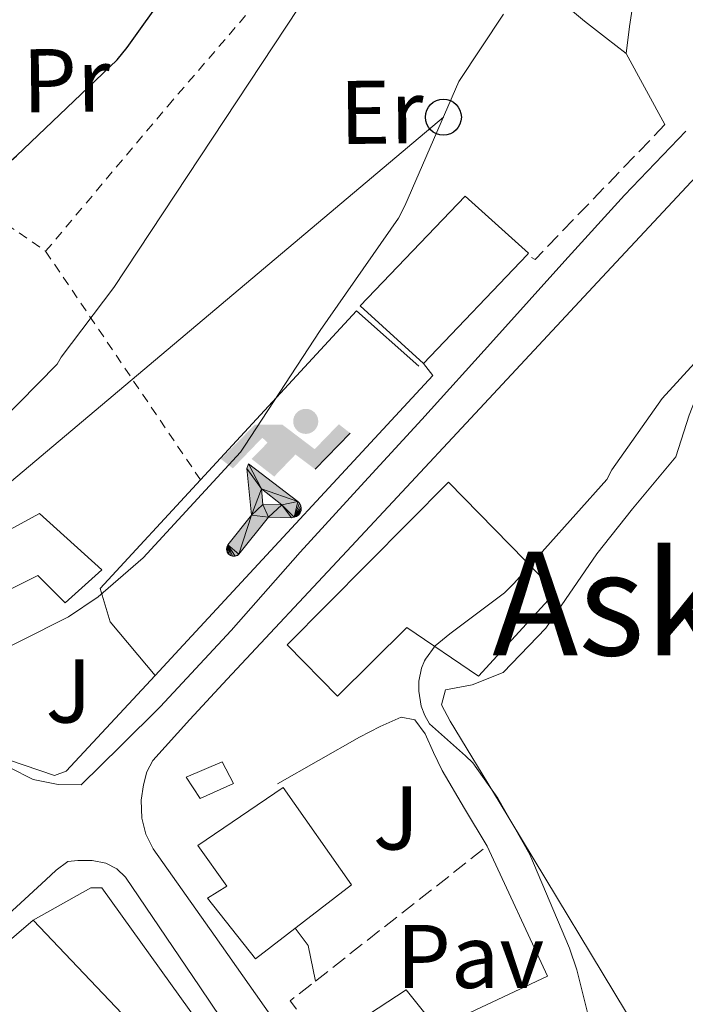
# Model space of a CAD drawing. Units: metres. Extents: x 617326 to 620781, y 4750249 to 4752627.
# Drawn here: x 620438 to 620511, y 4752095 to 4752204 of the extents above; entities that cross this region are included whole.
import ezdxf
from ezdxf.enums import TextEntityAlignment as Align

# ---------------------------------------------------------------- set-up
doc = ezdxf.new("R2010")
doc.units = ezdxf.units.M
doc.header["$MEASUREMENT"] = 0
doc.linetypes.add('DGN Style 2', pattern=[1.7399219301090239, 1.043953158065414, -0.6959687720436097])
doc.linetypes.add('DGN Style 3', pattern=[2.435890702152634, 1.739921930109024, -0.6959687720436097])
for name, color, linetype, lineweight in [('Curva de nivel directora', 30, 'Continuous', 30), ('Curva de nivel intermedia', 30, 'Continuous', 0), ('Depósito de combustibles a nivel', 7, 'Continuous', 0), ('Edificio', 1, 'Continuous', 13), ('Etiqueta de uso rústico', 92, 'Continuous', 0), ('Instalación deportiva', 7, 'Continuous', 0), ('Línea  de muro-pared o tapia', 1, 'Continuous', 13), ('Línea de asfalto', 7, 'Continuous', 13), ('Línea de cambio de uso (parcela vista)', 92, 'Continuous', 0), ('Línea de pavimento', 1, 'Continuous', 0), ('Línea de zona ajardinada o verde público', 92, 'Continuous', 0), ('Línea telefónica', 7, 'Continuous', 0), ('Pavimento', 7, 'Continuous', 0), ('Poste telefónico', 7, 'Continuous', 0), ('Seto', 92, 'DGN Style 3', 0), ('Tela metálica o alambrada', 7, 'DGN Style 2', 0), ('Texto de Área (paraje) menor', 7, 'Continuous', 0), ('Zona ajardinada', 92, 'Continuous', 0)]:
    doc.layers.add(name, color=color, linetype=linetype, lineweight=lineweight)
doc.styles.add('Style-Arial', font='arial.ttf')

# ---------------------------------------------------------------- blocks, each defined once
blk = doc.blocks.new('5PTT')
at = {"layer": 'Depósito de combustibles a nivel', "color": 7, "linetype": 'Continuous', "lineweight": 30}
blk.add_circle((2.382683753967285e-05, 4.306399822235108e-05), 0.1995000005932858, dxfattribs=at)
blk = doc.blocks.new('5IDEP')
at = {"layer": 'Instalación deportiva', "linetype": 'Continuous', "lineweight": 0}
h = blk.add_hatch(color=9, dxfattribs=at)
edge = h.paths.add_edge_path()
edge.add_arc((0.2963934144973755, 0.5525030456542969), 0.1391416391705219, 0, 360)
at = {"layer": 'Instalación deportiva', "linetype": 'Continuous', "lineweight": 0, "extrusion": (0, 0, -1)}
blk.add_hatch(color=9, dxfattribs=at).paths.add_polyline_path([(0.05350000000000001, -0.0599), (-0.1825, 0.185), (-0.4003, 0.0217), (-0.7904, 0.421), (-0.6633, 0.5209), (-0.3957, 0.2441), (-0.0373, 0.5163), (0.2668, 0.5163), (0.6435000000000001, 0.1352), (0.5118, 0.0308), (0.1851, 0.3711), (0.1261, 0.3167), (0.303, 0.1352)])
at = {"layer": 'Instalación deportiva', "linetype": 'Continuous', "lineweight": 0, "extrusion": (0.0002766427253148935, -0.0002347425745489742, 0.9999999341823611)}
blk.add_hatch(color=9, dxfattribs=at).paths.add_polyline_path([(-0.4861999260667179, -0.944300052504867), (-0.5139999250029341, -0.9436000543294807), (-0.5388999240501208, -0.934500056197206), (-0.5584999233001149, -0.9189000578998384), (-0.5733999227299574, -0.8967000594790969), (-0.5805999224544451, -0.8700000606823032), (-0.5783999225386294, -0.8427000612916062), (-0.5662999783301899, -0.8177000142461223), (-0.3029999884055227, -0.4865000062727009), (-0.3574999863200475, 0.03079997593540893), (-0.3393999870126549, 0.08069997573597308), (-0.3391999316917614, 0.08059992880320313), (-0.1939999372479267, -0.1961000541438848), (-0.1941999925688202, -0.1961000072083597), (-0.1804999930930589, -0.3685000015687125), (-0.1804999377645124, -0.3686000485144705), (-0.116999940194378, -0.5092000405169748), (-0.1171999955152715, -0.5091999935814496), (-0.443799983017726, -0.9221000034145604), (-0.443699927693006, -0.9221000503565796), (-0.4600999270654501, -0.9361000510358642)])
at = {"layer": 'Instalación deportiva', "linetype": 'Continuous', "lineweight": 0, "extrusion": (0.0007972181629654194, 0.0003002913643175388, 0.9999996371340828)}
blk.add_hatch(color=9, dxfattribs=at).paths.add_polyline_path([(0.1371001158762103, -0.5182999493943495), (0.1369999564643484, -0.5182000094331723), (-0.1171999627563623, -0.5091999489840537), (-0.1169998033762782, -0.5091998889736795), (-0.1804997831973448, -0.3685998801112189), (-0.1804999426409846, -0.3684999401739814), (0.03269998960864374, -0.3729999910106861), (-0.1941999382874194, -0.1960999446673092), (-0.1939997789073353, -0.196099884656935), (-0.3391541228806592, 0.08051322123485394), (-0.3393998921459843, 0.08070007761303571), (-0.3391997327659002, 0.08060013762791868), (-0.3391541228806592, 0.08051322123485394), (0.2095999333936308, -0.336700034996821), (0.2097000928054927, -0.3367999749579983), (0.2289000867041459, -0.354899978738352), (0.2418000826048036, -0.3802999806813616), (0.2470000809523555, -0.4084999806547636), (0.2443000818103574, -0.4363999787504497), (0.2347000848610308, -0.4612999753295539), (0.21840009004082, -0.483799970412903), (0.1956000972861693, -0.5014999641565867), (0.1690001057390768, -0.5118999573196972)])
at = {"layer": 'Instalación deportiva', "color": 9, "linetype": 'Continuous', "lineweight": 0, "flags": 128}
blk.add_lwpolyline([(0.7904, 0.421), (0.4003, 0.0217), (0.7904, 0.421)], close=True, dxfattribs=at)
at = {"layer": 'Instalación deportiva', "color": 9, "linetype": 'Continuous', "lineweight": 0}
mesh = blk.add_polyface(dxfattribs=at)
corners = [(-0.117, -0.5092, -0.0002), (-0.1805, -0.3686000000000001, -0.0002), (-0.1805, -0.3685), (-0.1942, -0.1961000000000001), (-0.194, -0.1961000000000001, -0.0002), (-0.3392, 0.08059999999999991, -0.0002), (-0.3394, 0.08069999999999991), (-0.3575, 0.03079999999999991), (-0.303, -0.4865), (-0.5663, -0.8177000000000001), (-0.5663, -0.8177000000000002, -0.0002000000000000001), (-0.5784000000000001, -0.8427, -0.0001999999999999999), (-0.5806000000000001, -0.87, -0.0002), (-0.5734, -0.8967, -0.0002000000000000001), (-0.5585, -0.9189, -0.0002000000000000001), (-0.5389000000000002, -0.9345, -0.0002), (-0.514, -0.9436, -0.0002), (-0.4862, -0.9443, -0.0002), (-0.4601, -0.9361, -0.0002), (-0.4437, -0.9221, -0.0002), (-0.4438000000000002, -0.9221), (-0.1172, -0.5092)]
mesh.append_faces([[corners[k] for k in face] for face in [(10, 8, 9), (7, 5, 6), (12, 10, 11), (1, 21, 0), (20, 18, 19)]], dxfattribs={"vtx0": -1, "color": 9})
mesh.append_faces([[corners[k] for k in face] for face in [(8, 3, 7), (5, 7, 4)]], dxfattribs={"vtx0": -1, "vtx1": -1, "color": 9})
mesh.append_faces([[corners[k] for k in face] for face in [(20, 10, 17), (10, 20, 8), (8, 21, 1)]], dxfattribs={"vtx0": -1, "vtx1": -1, "vtx2": -1, "color": 9})
mesh.append_faces([[corners[k] for k in face] for face in [(20, 17, 18), (8, 20, 21), (8, 1, 2), (8, 2, 3), (7, 3, 4), (10, 12, 13), (10, 13, 14), (10, 14, 15), (10, 15, 16), (10, 16, 17)]], dxfattribs={"vtx0": -1, "vtx2": -1, "color": 9})
mesh = blk.add_polyface(dxfattribs=at)
corners = [(0.1371, -0.5183, -0.0002), (0.169, -0.5119, -0.0002), (0.1956, -0.5015000000000002, -0.0002), (0.2184, -0.4838, -0.0002), (0.2347, -0.4613, -0.0002), (0.2443, -0.4364, -0.0002), (0.2470000000000001, -0.4085, -0.0002), (0.2418, -0.3802999999999999, -0.0002), (0.2289, -0.3548999999999999, -0.0002), (0.2097, -0.3367999999999999, -0.0002), (0.2096, -0.3366999999999999), (-0.3394000000000002, 0.08070000000000019), (-0.3392000000000002, 0.08060000000000009, -0.0002), (-0.1940000000000001, -0.1960999999999999, -0.0002), (-0.1942000000000002, -0.1960999999999999), (0.03269999999999996, -0.3729999999999999), (-0.1805000000000001, -0.3684999999999999), (-0.1805, -0.3685999999999999, -0.0002), (-0.117, -0.5092, -0.0002), (-0.1172000000000001, -0.5092), (0.137, -0.5181999999999999), (-0.3391547561802919, 0.08051354322341323)]
mesh.append_faces([[corners[k] for k in face] for face in [(21, 12, 11)]], dxfattribs={"color": 9})
mesh.append_faces([[corners[k] for k in face] for face in [(17, 15, 16), (20, 18, 19), (3, 1, 2), (1, 20, 0), (15, 13, 14), (13, 10, 21)]], dxfattribs={"vtx0": -1, "color": 9})
mesh.append_faces([[corners[k] for k in face] for face in [(18, 15, 17), (8, 1, 7), (7, 1, 6), (5, 1, 4), (4, 1, 3), (10, 1, 9)]], dxfattribs={"vtx0": -1, "vtx1": -1, "color": 9})
mesh.append_faces([[corners[k] for k in face] for face in [(15, 18, 20), (15, 20, 1), (15, 1, 10), (13, 15, 10)]], dxfattribs={"vtx0": -1, "vtx1": -1, "vtx2": -1, "color": 9})
mesh.append_faces([[corners[k] for k in face] for face in [(1, 8, 9), (1, 5, 6)]], dxfattribs={"vtx0": -1, "vtx2": -1, "color": 9})

msp = doc.modelspace()

# ---------------------------------------------------------------- linework, layer by layer
at = {"layer": 'Curva de nivel directora', "color": 30, "linetype": 'Continuous', "lineweight": 30, "elevation": 525.0000000000002, "flags": 128}
msp.add_lwpolyline([(620407.4200000005, 4752178.830000001), (620414.400000001, 4752179.32), (620415.9000000008, 4752179.670000002), (620430.2799999998, 4752184.730000001), (620432.079999999, 4752185.630000004), (620436.1399999983, 4752188.380000002), (620437.2899999992, 4752189.380000001), (620448.4699999996, 4752200.020000001), (620449.5699999994, 4752201.380000002), (620458.4599999987, 4752213.869999999), (620467.4500000008, 4752225.890000001), (620467.9400000003, 4752226.86), (620474.5000000005, 4752241.210000004), (620480.9199999999, 4752251.640000002), (620484.36, 4752255.92), (620495.7300000002, 4752267.830000001), (620506.8799999994, 4752279.640000002), (620518.3799999994, 4752291.550000001)], dxfattribs=at)
at = {"layer": 'Curva de nivel intermedia', "color": 30, "linetype": 'Continuous', "lineweight": 0, "flags": 128}
for points, elevation in [([(620431.1300000013, 4752155.429999999), (620441.7999999998, 4752166.24), (620442.2400000002, 4752167.009999999), (620448.0899999996, 4752174.77), (620471.2500000006, 4752209.869999998)], 520), ([(620432.3700000019, 4752132.86), (620443.0400000004, 4752138.230000001), (620446.3399999995, 4752140.439999999), (620451.3200000017, 4752144.76), (620462.110000001, 4752156.499999999), (620462.5500000013, 4752157.17), (620470.9700000011, 4752169.990000002), (620479.6200000013, 4752182.460000001), (620480.3299999998, 4752183.810000001), (620486.3300000014, 4752197.59), (620491.2700000011, 4752205.069999999)], 515.0000000000001), ([(620500.7400000015, 4752093.749999999), (620499.4000000004, 4752099.08), (620498.5900000012, 4752101.470000002), (620494.2100000003, 4752111.859999998), (620490.6299999997, 4752118.11), (620487.8800000004, 4752122.02), (620487.0500000011, 4752122.819999999), (620483.0800000014, 4752126.349999999), (620482.5700000017, 4752127.27), (620482.1600000005, 4752128.329999999), (620481.880000001, 4752129.960000001), (620481.9000000012, 4752131.09), (620482.1900000018, 4752132.539999999), (620482.5200000004, 4752133.329999999), (620482.6299999999, 4752133.539999999), (620483.7000000007, 4752135.01), (620485.3300000001, 4752136.34), (620491.3899999995, 4752140.88), (620492.4300000012, 4752141.91), (620502.730000001, 4752153.459999999), (620503.2899999997, 4752154.53), (620508.8799999999, 4752162.460000001), (620516.4500000004, 4752170.710000001)], 510)]:
    msp.add_lwpolyline(points, dxfattribs=dict(at, elevation=elevation))
at = {"layer": 'Edificio', "color": 51, "linetype": 'Continuous', "lineweight": 13, "extrusion": (0.1600467301581631, 0.1679933012738762, 0.9727092550668904), "elevation": 898146.0856398654, "flags": 128}
msp.add_lwpolyline([(2828682.525387827, -3762990.986665021), (2828682.525387827, -3762973.876615343)], dxfattribs=at)
at = {"layer": 'Edificio', "color": 1, "linetype": 'Continuous', "lineweight": 13}
for points in [[(620493.8899999997, 4752178.390000001, 518.070000000007), (620482.4100000003, 4752166.34, 522.0399999999936), (620475.3700000001, 4752172.74, 522.0399999999936), (620487.0199999996, 4752184.9, 518.1399999999994), (620494.0599999996, 4752178.560000001, 518.0099999999948)], [(620497.0700000003, 4752140.99, 512.570000000007), (620488.4900000002, 4752131.65, 512.1900000000023), (620480.5599999996, 4752137.029999999, 518.5200000000041), (620472.8799999999, 4752129.41, 519.8000000000029), (620467.3099999996, 4752135.109999999, 518.8399999999965), (620485.1699999999, 4752153.15, 517.9499999999971)], [(620446.7699999996, 4752143.430000001, 517.1100000000006), (620442.6699999999, 4752139.779999999, 517.3099999999977), (620439.6600000003, 4752142.789999999, 520.820000000007), (620429.0999999996, 4752137.539999999, 520.4400000000023), (620432.1699999999, 4752132.289999999, 517.429999999993), (620426.54, 4752130.82, 516.6600000000036), (620424.6200000001, 4752139.779999999, 517.6900000000023), (620426.9299999997, 4752140.359999999, 517.820000000007), (620425.5199999996, 4752141.890000001, 521.3999999999943), (620439.8499999996, 4752149.699999999, 520.820000000007)], [(620461.3600000005, 4752119.75, 515.320000000007), (620457.6399999997, 4752118.08, 516.7299999999959), (620456.1100000005, 4752120.449999999, 514.6199999999953), (620460.0800000001, 4752122.119999999, 514.7400000000052)], [(620474.4100000003, 4752108.480000001, 515.5099999999948), (620463.79, 4752100.289999999, 515.8999999999943), (620458.4800000006, 4752107.01, 515.6999999999971), (620460.5899999999, 4752108.359999999, 515.6399999999994), (620457.3899999997, 4752112.84, 515.3800000000047), (620466.8600000005, 4752119.300000001, 516.6600000000036)], [(620449.7100000001, 4752093.439999999, 519.4199999999983), (620436.5899999999, 4752082.119999999, 519.3500000000058), (620426.6699999999, 4752093.890000001, 518.7100000000064), (620439.1500000004, 4752104.58, 518.5200000000041)]]:
    msp.add_polyline3d(points, close=True, dxfattribs=at)
at = {"layer": 'Edificio', "color": 51, "linetype": 'Continuous', "lineweight": 13}
for points in [[(620482.4100000003, 4752166.34, 522.0399999999936), (620475.3700000001, 4752172.74, 522.0399999999936), (620487.0199999996, 4752184.9, 518.1399999999994), (620494.0599999996, 4752178.560000001, 518.0099999999948), (620493.8899999997, 4752178.390000001, 518.070000000007)], [(620488.4900000002, 4752131.65, 512.1900000000023), (620480.5599999996, 4752137.029999999, 518.5200000000041), (620472.8799999999, 4752129.41, 519.8000000000029), (620467.3099999996, 4752135.109999999, 518.8399999999965), (620485.1699999999, 4752153.15, 517.9499999999971), (620497.0700000003, 4752140.99, 512.570000000007), (620488.4900000002, 4752131.65, 512.1900000000023)], [(620424.6200000001, 4752139.779999999, 517.6900000000023), (620426.9299999997, 4752140.359999999, 517.820000000007), (620425.5199999996, 4752141.890000001, 521.3999999999943), (620439.8499999996, 4752149.699999999, 520.820000000007), (620446.7699999996, 4752143.430000001, 517.1100000000006), (620442.6699999999, 4752139.779999999, 517.3099999999977), (620439.6600000003, 4752142.789999999, 520.820000000007), (620429.0999999996, 4752137.539999999, 520.4400000000023), (620432.1699999999, 4752132.289999999, 517.429999999993), (620426.54, 4752130.82, 516.6600000000036)], [(620457.6399999997, 4752118.08, 516.7299999999959), (620456.1100000005, 4752120.449999999, 514.6199999999953), (620460.0800000001, 4752122.119999999, 514.7400000000052), (620461.3600000005, 4752119.75, 515.320000000007), (620457.6399999997, 4752118.08, 516.7299999999959)], [(620463.79, 4752100.289999999, 515.8999999999943), (620458.4800000006, 4752107.01, 515.6999999999971), (620460.5899999999, 4752108.359999999, 515.6399999999994), (620457.3899999997, 4752112.84, 515.3800000000047), (620466.8600000005, 4752119.300000001, 516.6600000000036), (620474.4100000003, 4752108.480000001, 515.5099999999948), (620463.79, 4752100.289999999, 515.8999999999943)], [(620439.1500000004, 4752104.58, 518.5200000000041), (620449.7100000001, 4752093.439999999, 519.4199999999983), (620436.5899999999, 4752082.119999999, 519.3500000000058), (620426.6699999999, 4752093.890000001, 518.7100000000064), (620439.1500000004, 4752104.58, 518.5200000000041)]]:
    msp.add_polyline3d(points, dxfattribs=at)
at = {"layer": 'Línea  de muro-pared o tapia', "color": 1, "linetype": 'Continuous', "lineweight": 13, "extrusion": (0.01751774729364852, -0.2246493406657732, 0.9742821984764934), "elevation": -1056194.589232119, "flags": 128}
msp.add_lwpolyline([(988047.7618941215, 4569058.387729964), (988041.350144252, 4569065.222110962), (988022.6456142804, 4569047.42609291)], dxfattribs=at)
at = {"layer": 'Línea  de muro-pared o tapia', "color": 1, "linetype": 'Continuous', "lineweight": 13}
for points in [[(620452.6799999997, 4752131.730000001, 513.9799999999959), (620455.3399999999, 4752134.600000001, 513.9799999999959), (620483.4400000004, 4752164.99, 513.4600000000064), (620482.4100000003, 4752166.34, 514.2299999999959)], [(620457.6900000004, 4752153.42, 517.8399999999965), (620446.5700000003, 4752141.380000001, 515.2599999999948), (620447.6600000003, 4752137.67, 514.3600000000006), (620452.6799999997, 4752131.730000001, 513.9799999999959)], [(620452.6799999997, 4752131.730000001, 513.9799999999959), (620442.7999999998, 4752121.09, 513.9799999999959), (620441.5199999996, 4752120.640000001, 514.1000000000058), (620436.4000000004, 4752122.369999999, 514.6199999999953), (620435.1200000001, 4752123.84, 514.1699999999983), (620428.8399999999, 4752127.109999999, 514.4900000000052), (620426.54, 4752130.82, 515.1300000000047)], [(620439.1500000004, 4752104.58, 512.820000000007), (620445.5499999998, 4752108.16, 512.6300000000047), (620446.7599999999, 4752108.16, 512.5), (620464.04, 4752084.039999999, 511.929999999993), (620441.3899999997, 4752067.65, 511.8000000000029), (620432.2400000002, 4752075.52, 512.0599999999977)]]:
    msp.add_polyline3d(points, dxfattribs=at)
at = {"layer": 'Línea de asfalto', "color": 7, "linetype": 'Continuous', "lineweight": 13}
for points in [[(620436.5199999983, 4752121.520000001, 512.9199999999981), (620439.1299999988, 4752120.190000001, 512.800000000003), (620441.8999999982, 4752119.619999999, 512.8200000000071), (620444.4599999997, 4752119.600000001, 512.9400000000024), (620448.8399999985, 4752123.920000002, 512.9400000000024), (620453.2300000006, 4752128.24, 512.9400000000024), (620461.0799999982, 4752136.710000001, 512.9100000000036), (620468.7199999981, 4752145.390000001, 512.8699999999955), (620475.4699999985, 4752152.740000002, 512.8699999999955), (620482.2199999986, 4752160.109999999, 512.8699999999955), (620490.1600000003, 4752168.9, 512.6000000000058), (620498.0899999985, 4752177.710000001, 512.3000000000029), (620504.6900000012, 4752184.990000002, 512.3300000000019), (620511.4699999982, 4752192.11, 512.3600000000007)], [(620516.2699999993, 4752190.95, 511.6600000000037), (620501.7099999995, 4752175.34, 511.9900000000051), (620487.1499999972, 4752159.720000003, 512.3600000000007), (620473.8999999971, 4752145.52, 512.800000000003), (620460.6499999991, 4752131.310000001, 513.070000000007), (620456.5000000006, 4752126.840000001, 513.070000000007), (620452.3999999991, 4752122.280000002, 513.070000000007), (620451.7300000007, 4752121.020000001, 513.070000000007), (620451.3700000008, 4752119.600000001, 513.070000000007), (620451.1200000006, 4752117.870000001, 513.1300000000048), (620451.1799999987, 4752115.880000002, 513.1300000000048), (620451.6399999991, 4752114.109999999, 513.1000000000059), (620452.4599999995, 4752112.490000002, 513.070000000007), (620459.3099999981, 4752102.760000001, 512.6799999999931), (620466.1599999989, 4752093.040000003, 512.1699999999984)], [(620492.5599999985, 4752043.570000002, 509.300000000003), (620485.7899999982, 4752054.930000001, 509.9299999999931), (620479.02, 4752066.28, 510.570000000007), (620472.5699999994, 4752075.770000001, 510.9700000000012), (620465.7699999999, 4752085.040000003, 511.2700000000041), (620457.6200000005, 4752097.190000001, 511.729999999996), (620449.3900000005, 4752109.359999999, 512.2299999999959), (620448.4299999994, 4752110.28, 512.3699999999953), (620447.2100000011, 4752110.890000001, 512.5500000000028), (620445.6800000002, 4752111.210000002, 512.6799999999931), (620444.0799999975, 4752111.210000002, 512.6799999999931), (620442.989999999, 4752111.08, 512.6799999999931), (620441.6900000003, 4752110.119999999, 512.6199999999953), (620440.559999997, 4752109.040000002, 512.5500000000028), (620422.8299999976, 4752092.780000002, 512.2299999999959), (620405.1000000003, 4752076.52, 511.9100000000037), (620402.6700000007, 4752074.160000003, 512.0399999999936), (620400.239999999, 4752071.790000003, 512.1699999999984), (620397.8999999987, 4752069.050000003, 512.179999999993)]]:
    msp.add_polyline3d(points, dxfattribs=at)
at = {"layer": 'Línea de cambio de uso (parcela vista)', "color": 92, "linetype": 'Continuous', "lineweight": 0}
for points in [[(620482.8300000001, 4752228.850000001, 521.029999999999), (620483.8700000001, 4752226.619999999, 519.75), (620484.9100000003, 4752224.390000001, 518.4600000000064), (620486.2400000002, 4752221.01, 517.4400000000023), (620487.5300000003, 4752217.470000001, 516.8600000000006), (620488.2800000003, 4752215.730000001, 516.3600000000006), (620489.3300000001, 4752214.15, 515.8999999999943), (620491.4100000003, 4752212.08, 515.3999999999943), (620493.6100000005, 4752210.109999999, 515), (620496.8899999997, 4752207.15, 514.3399999999965), (620500.2699999996, 4752204.289999999, 514.0399999999936), (620502.5700000003, 4752202.5, 514.1399999999994), (620504.8799999999, 4752200.710000001, 514.2299999999959)], [(620507.3700000001, 4752090.180000001, 508.6600000000035), (620490.7999999998, 4752117.699999999, 509.6900000000023), (620485.3600000005, 4752126.66, 510.0099999999948), (620484.4000000004, 4752128.449999999, 509.75), (620484.8399999999, 4752130.119999999, 509.5), (620487.79, 4752130.689999999, 509.2400000000052), (620491.2400000002, 4752132.029999999, 509.3699999999953), (620495.9800000006, 4752136.960000001, 509.5599999999977), (620501.6100000005, 4752145.220000001, 509.9400000000023), (620505.5800000001, 4752150.210000001, 510.0099999999948), (620510.3799999999, 4752155.970000001, 509.9400000000023), (620511.8499999996, 4752160.58, 509.820000000007), (620512.9400000004, 4752163.33, 509.6199999999953), (620514.54, 4752164.800000001, 509.5599999999977), (620517.1699999999, 4752164.800000001, 509.5599999999977), (620523.8705000002, 4752162.8704, 509.5200000000041)], [(620489.4500000002, 4752112.77, 511.3500000000058), (620486.9600000001, 4752116.960000001, 511.4499999999971), (620484.4600000001, 4752121.16, 511.5399999999936), (620483.5, 4752123.180000001, 511.429999999993), (620482.5999999996, 4752125.25, 511.2200000000012), (620481.4500000002, 4752126.789999999, 511.1000000000058), (620479.9199999999, 4752127.109999999, 511.1000000000058), (620477.5899999999, 4752126.060000001, 511.0899999999965), (620475.3099999996, 4752124.869999999, 511.1000000000058), (620470.7599999999, 4752122.279999999, 511.2400000000052), (620466.2199999997, 4752119.680000001, 511.4199999999983)]]:
    msp.add_polyline3d(points, dxfattribs=at)
at = {"layer": 'Línea de pavimento', "color": 1, "linetype": 'Continuous', "lineweight": 0, "extrusion": (0.113616601044268, 0.1187809920987969, 0.9863986739058266), "elevation": 635459.4737565104, "flags": 128}
msp.add_lwpolyline([(2836379.723604196, -3810322.667180887), (2836383.039587742, -3810324.97903147), (2836385.392572467, -3810325.404898683)], dxfattribs=at)
at = {"layer": 'Línea de pavimento', "color": 1, "linetype": 'Continuous', "lineweight": 0}
msp.add_polyline3d([(620471.2800000003, 4752090.82, 511.1600000000035), (620480.4900000002, 4752096.84, 511.1600000000035), (620483.8799999999, 4752092.609999999, 511.4199999999983), (620496.1699999999, 4752098.369999999, 510.6499999999942), (620489.4500000002, 4752112.77, 511.3500000000058)], dxfattribs=at)
at = {"layer": 'Línea de zona ajardinada o verde público', "color": 92, "linetype": 'Continuous', "lineweight": 0, "extrusion": (0.04719904813728061, -0.0866966198969187, 0.9951160464756782), "elevation": -382200.7804036205, "flags": 128}
msp.add_lwpolyline([(2817236.968964683, 3858168.86764084), (2817236.968964683, 3858177.883770831)], dxfattribs=at)
at = {"layer": 'Línea de zona ajardinada o verde público', "color": 92, "linetype": 'Continuous', "lineweight": 0}
msp.add_polyline3d([(620504.8799999999, 4752200.710000001, 514.2299999999959), (620505.2599999999, 4752203.710000001, 514.3600000000006), (620505.9000000004, 4752208.07, 514.4199999999983), (620505.9000000004, 4752210.75, 514.3600000000006), (620505.5899999999, 4752211.9, 514.3600000000006)], dxfattribs=at)
at = {"layer": 'Línea telefónica', "color": 7, "linetype": 'Continuous', "lineweight": 0, "extrusion": (0.03745115208516884, -0.05618730795711076, 0.9977175941277303), "elevation": -243261.2800277839, "flags": 128}
msp.add_lwpolyline([(3151706.979839699, 3601948.305780342), (3151829.470291321, 3601930.38644549), (3152003.403151077, 3601950.082904459)], dxfattribs=at)
at = {"layer": 'Seto', "color": 92, "linetype": 'DGN Style 3', "lineweight": 0, "extrusion": (0.0644967675246739, -0.06204097877973108, 0.9959874918546523), "elevation": -254298.5786197332, "flags": 128}
msp.add_lwpolyline([(3855048.066429956, 2835895.841793574), (3855027.294793044, 2835895.841793574), (3855027.066698359, 2835896.847463906)], dxfattribs=at)
at = {"layer": 'Seto', "color": 92, "linetype": 'DGN Style 3', "lineweight": 0, "extrusion": (0.01462166777426265, 0.01149284612032549, 0.9998270457031824), "elevation": 64199.15296719901, "flags": 128}
msp.add_lwpolyline([(620396.6076583468, 4751673.813011232), (620415.6322049819, 4751688.763998667)], dxfattribs=at)
at = {"layer": 'Seto', "color": 92, "linetype": 'DGN Style 3', "lineweight": 0, "extrusion": (0.08455955803636052, -0.08053511514780942, 0.9931584850228207), "elevation": -329735.741279289, "flags": 128}
msp.add_lwpolyline([(3869041.812578264, 2808761.617788482), (3869042.771117631, 2808767.612261125), (3869046.295262533, 2808767.098449184)], dxfattribs=at)
at = {"layer": 'Tela metálica o alambrada', "color": 7, "linetype": 'DGN Style 2', "lineweight": 0, "extrusion": (0.08733898438171449, -0.1289992221166525, 0.9877910216743566), "elevation": -558322.4323599016, "flags": 128}
msp.add_lwpolyline([(3178017.868834107, 3543533.31521222), (3178017.868834107, 3543502.310899618)], dxfattribs=at)
at = {"layer": 'Tela metálica o alambrada', "color": 7, "linetype": 'DGN Style 2', "lineweight": 0}
for points in [[(620440.5199999996, 4752178.779999999, 522.6699999999983), (620454.0599999996, 4752194.880000001, 522.5500000000029), (620468.0800000001, 4752211.199999999, 522.3600000000006), (620491.5700000003, 4752239.300000001, 520.25)], [(620424.6200000001, 4752139.779999999, 517.6900000000023), (620420.0099999999, 4752149.57, 520.25), (620414.1299999999, 4752160.390000001, 521.9100000000036), (620409.9000000004, 4752170.560000001, 523.320000000007), (620434.7300000006, 4752182.789999999, 523.5099999999948), (620440.5199999996, 4752178.779999999, 522.6699999999983)]]:
    msp.add_polyline3d(points, dxfattribs=at)

# ---------------------------------------------------------------- block references
at = {"layer": 'Instalación deportiva', "color": 7, "linetype": 'Continuous', "lineweight": 0, "xscale": 10, "yscale": 10, "zscale": 10}
msp.add_blockref('5IDEP', (620466.3899999997, 4752154.380000001, 514.2100000000064), dxfattribs=at)
at = {"layer": 'Poste telefónico', "color": 7, "linetype": 'Continuous', "lineweight": 0, "xscale": 10, "yscale": 10, "zscale": 10}
msp.add_blockref('5PTT', (620484.6099999985, 4752193.649999999, 515), dxfattribs=at)

# ---------------------------------------------------------------- texts
at = {"layer": 'Etiqueta de uso rústico', "color": 92, "linetype": 'Continuous', "lineweight": 0, "style": 'Style-Arial'}
for s, p in [('Pr', (620442.822521566, 4752197.734779564, 525.320000000007)), ('Er', (620477.7625215641, 4752194.214779563, 517.3999999999943))]:
    msp.add_text(s, height=7.000000000000002, rotation=0.6944399999999998, dxfattribs=at).set_placement(p, align=Align.MIDDLE_CENTER)
at = {"layer": 'Pavimento', "color": 7, "linetype": 'Continuous', "lineweight": 0, "style": 'Style-Arial'}
msp.add_text('Pav', height=7.000000000000002, dxfattribs=at).set_placement((620487.5957062581, 4752100.550010001, 511.1000000000058), align=Align.MIDDLE_CENTER)
at = {"layer": 'Texto de Área (paraje) menor', "color": 7, "linetype": 'Continuous', "lineweight": 0, "style": 'Style-Arial'}
msp.add_text('Askondo', height=11.5, dxfattribs=at).set_placement((620521.9581144005, 4752139.70001, 509.5899999999965), align=Align.MIDDLE_CENTER)
at = {"layer": 'Zona ajardinada', "color": 92, "linetype": 'Continuous', "lineweight": 0, "style": 'Style-Arial'}
for p in [(620443.076905137, 4752129.990010001, 513.9199999999983), (620479.3669051353, 4752115.910010001, 511.3600000000006)]:
    msp.add_text('J', height=7.000000000000002, dxfattribs=at).set_placement(p, align=Align.MIDDLE_CENTER)

doc.saveas('drawing.dxf')
